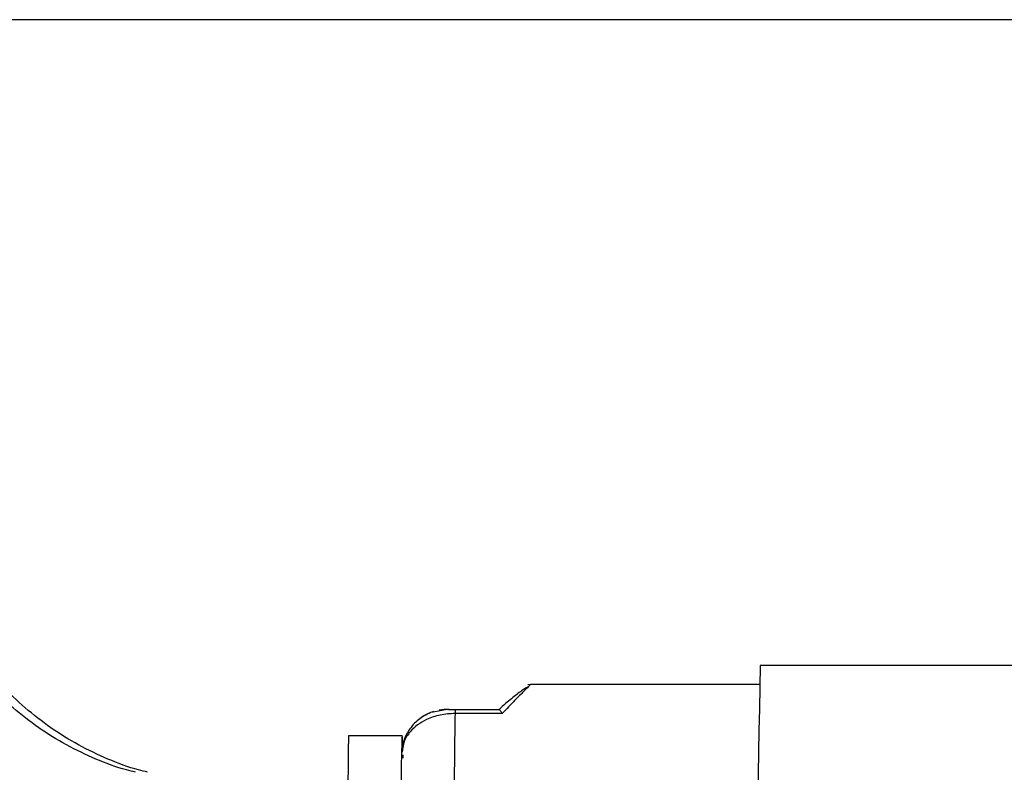
# Model space of a CAD drawing. Units: inches. Extents: x 0.2 to 16.7, y -11.6 to 10.7.
# Drawn here: x 2.5 to 2.6, y -9.7 to -9.6 of the extents above; entities that cross this region are included whole.
import ezdxf

# ---------------------------------------------------------------- set-up
doc = ezdxf.new("R2010")
doc.units = ezdxf.units.IN
doc.header["$MEASUREMENT"] = 0

msp = doc.modelspace()

# ---------------------------------------------------------------- linework, layer by layer
at = {"color": 7, "linetype": 'Continuous', "lineweight": 25}
for p, q in [((4.438088629400003, -9.62185401744714), (0.9941067346000017, -9.62185401744714)), ((2.628238225800002, -9.71929103844714), (2.575531674700002, -9.71929103844714)), ((2.540891754900002, -9.722166063047139), (2.540473270800002, -9.72220712924714)), ((2.575390583000001, -9.722166063047139), (2.540891754900002, -9.722166063047139)), ((2.526181502600002, -9.726316632847139), (2.525845737600001, -9.726380676547139)), ((2.528404014700001, -9.725916041947139), (2.528463511800002, -9.725916041947139)), ((2.536588457900002, -9.726522648247139), (2.529480877800001, -9.726522648247139)), ((2.529504197500001, -9.725916041947139), (2.536026780000002, -9.725916041947139)), ((2.521513792100002, -9.72988631164714), (2.513430694300002, -9.72988631164714)), ((2.521811424200003, -9.730669698147139), (2.521525720800001, -9.73216748974714)), ((2.521643052800002, -9.733292116747139), (2.521633568500002, -9.73279106034714))]:
    msp.add_line(p, q, dxfattribs=at)
at = {"color": 8, "linetype": 'Continuous', "lineweight": 25}
msp.add_line((2.528281598300001, -9.725916041947139), (2.526181502600002, -9.726316632847139), dxfattribs=at)
at = {"color": 7, "linetype": 'Continuous', "lineweight": 25, "flags": 128}
msp.add_lwpolyline([(2.521599395500001, -9.73134181484714), (2.521591182300002, -9.73107102244714), (2.521552756100002, -9.73018365044714), (2.521513792100002, -9.72988631164714), (2.521474779200002, -9.73018365044714), (2.521436353000002, -9.73107102244714), (2.521399197800001, -9.732534347747139), (2.521363802700002, -9.73455059994714), (2.521330803100001, -9.73708800174714)], dxfattribs=at)
at = {"color": 7, "linetype": 'Continuous', "lineweight": 25}
for centre, radius, start, end in [((5.012207722700001, -9.771541046047139), 2.437236185896816, 178.7715863192, 181.2284136808), ((2.535577699200001, -9.72645327664714), 0.006097216079409, 174.9450294491918, 180.6519023030021), ((4.315688074900002, -9.76759465824714), 1.802651820321072, 178.8013843355, 181.1986156645)]:
    msp.add_arc(centre, radius, start, end, dxfattribs=at)
for points, knots in [([(2.481271710285563, -9.735381017055262), (2.48082120672327, -9.735276500113317), (2.478773497703692, -9.734801431095821), (2.475266778762688, -9.733453509107948), (2.470822285520647, -9.731344773762709), (2.466633501283471, -9.728745900410155), (2.462753405569165, -9.725719434769497), (2.459518400868642, -9.72268065051742), (2.457762939993763, -9.720516832830583), (2.457040163543791, -9.71962592350389)], [0, 0, 0, 0, 0.0471548245752256, 0.2143365062592291, 0.3815164144943737, 0.5486925096821929, 0.7158613838347635, 0.8830115195215118, 1, 1, 1, 1]), ([(2.483094560338955, -9.735381017055262), (2.482644056839531, -9.735276500020186), (2.480596348514213, -9.734801430674143), (2.477089637664564, -9.733453523899158), (2.472645166732194, -9.731344746572928), (2.468456361602994, -9.728745912737704), (2.464576246285667, -9.72571945911951), (2.461340674966532, -9.722679984895514), (2.459584648944302, -9.720515478744312), (2.458861302505838, -9.719623870194278)], [0, 0, 0, 0, 0.0471505600855111, 0.2143170797869672, 0.3814803292710486, 0.5486426598990257, 0.7157963914779263, 0.8829301699287826, 1, 1, 1, 1]), ([(2.540493119488124, -9.722519134525715), (2.54037450240998, -9.722575087157788), (2.539974301565241, -9.722763865122744), (2.538825242147508, -9.72361600109714), (2.537457469050455, -9.72471693094231), (2.536436997711201, -9.725640119601703), (2.536091361448719, -9.725952805970762)], [0, 0, 0, 0, 0.1443828003762539, 0.4871315292896368, 0.8262901322727323, 1, 1, 1, 1]), ([(2.540891754883052, -9.72216606304887), (2.540871395818531, -9.72217237649729), (2.540849813265739, -9.722179069355583), (2.5405721691689, -9.722456707227996), (2.540556429867868, -9.722472446176173)], [0, 0, 0, 0, 0.9433112347349112, 1, 1, 1, 1]), ([(2.525759303027762, -9.726404778527312), (2.525128057849383, -9.726723281089551), (2.52385596146399, -9.72736513305459), (2.522481405336633, -9.728997821893698), (2.521712666946444, -9.73047946252236), (2.521620615485778, -9.731389400839802), (2.521598124431385, -9.731611727265085)], [0, 0, 0, 0, 0.301553551898166, 0.6076960213096464, 0.9041478531734873, 1, 1, 1, 1]), ([(2.525142527930578, -9.726713997177415), (2.524927757455066, -9.7268106691161), (2.524534927917427, -9.726987488545708), (2.524213776366715, -9.727273691998223), (2.524068207007891, -9.72740342032425)], [0, 0, 0, 0, 0.5467269004346467, 0.9999999999999999, 0.9999999999999999, 0.9999999999999999, 0.9999999999999999]), ([(2.526218951051202, -9.726232887179682), (2.52593517778795, -9.726333152484267), (2.525354814506571, -9.726538211623774), (2.524903596051907, -9.726844140333775), (2.524673004465663, -9.727000482756798)], [0, 0, 0, 0, 0.488957989515781, 1, 1, 1, 1]), ([(2.528587150360227, -9.725916041951017), (2.528331859062352, -9.725921310455814), (2.527795756838982, -9.72593237411979), (2.527339591746532, -9.72599791769943), (2.527100651976829, -9.726032249497466)], [0, 0, 0, 0, 0.4761989164521914, 1, 1, 1, 1]), ([(2.528560506223579, -9.725916041951017), (2.528635162756634, -9.725916041951017), (2.528737201393659, -9.725916041951017), (2.529000862550545, -9.725916041951017), (2.529176771145314, -9.725916041951017), (2.529347281272909, -9.725916041951017), (2.529452876593332, -9.725916041951017), (2.529504197544199, -9.725916041951017)], [0, 0, 0, 0, 0.479184460410184, 0.6549370459917296, 0.8052696059464959, 0.9053580315357285, 1, 1, 1, 1]), ([(2.52948087781359, -9.726522648276783), (2.529455499536954, -9.72813962642774), (2.529404742993979, -9.731373582073584), (2.529341608971711, -9.738547155376493), (2.529290417706452, -9.746991503904379), (2.529269943914805, -9.753485963520303), (2.529259707035241, -9.756733188170937)], [0, 0, 0, 0, 0.2500003944506736, 0.5000006874658209, 0.7500007407883101, 1, 1, 1, 1]), ([(2.53658845792844, -9.726522648276783), (2.536570819069469, -9.726488491663801), (2.53646990302356, -9.726293073676198), (2.536262533096869, -9.725999006290754), (2.536109565890037, -9.725945175303984), (2.536026779972548, -9.725916041951017)], [0, 0, 0, 0, 0.0885707662251434, 0.5067341104738048, 0.9999999999999999, 0.9999999999999999, 0.9999999999999999, 0.9999999999999999])]:
    msp.add_open_spline(points, degree=3, knots=knots, dxfattribs=at)
at = {"color": 8, "linetype": 'Continuous', "lineweight": 25}
for points, knots in [([(2.540556429867868, -9.722472446176173), (2.540339859021991, -9.722686911529323), (2.539877061167003, -9.723145210082874), (2.538547324711381, -9.724501306443115), (2.537249622174121, -9.725840397211849), (2.53658845792844, -9.726522648276783)], [0, 0, 0, 0, 0.3013995232839769, 0.6440712382394328, 1, 1, 1, 1]), ([(2.52948087781359, -9.726522648276783), (2.528726670921666, -9.726568404043523), (2.527200731637262, -9.726660978803451), (2.525280425010633, -9.727336735943389), (2.523773394605904, -9.728232063161526), (2.522586254947715, -9.729351051730623), (2.521674683957791, -9.730745043628964), (2.521548633736948, -9.73184352944207), (2.521487196823941, -9.732378931735607)], [0, 0, 0, 0, 0.1780738838889644, 0.3602856694388792, 0.4990433176762259, 0.6440370306957903, 0.8265035488804663, 1, 1, 1, 1])]:
    msp.add_open_spline(points, degree=3, knots=knots, dxfattribs=at)

doc.saveas('drawing.dxf')
